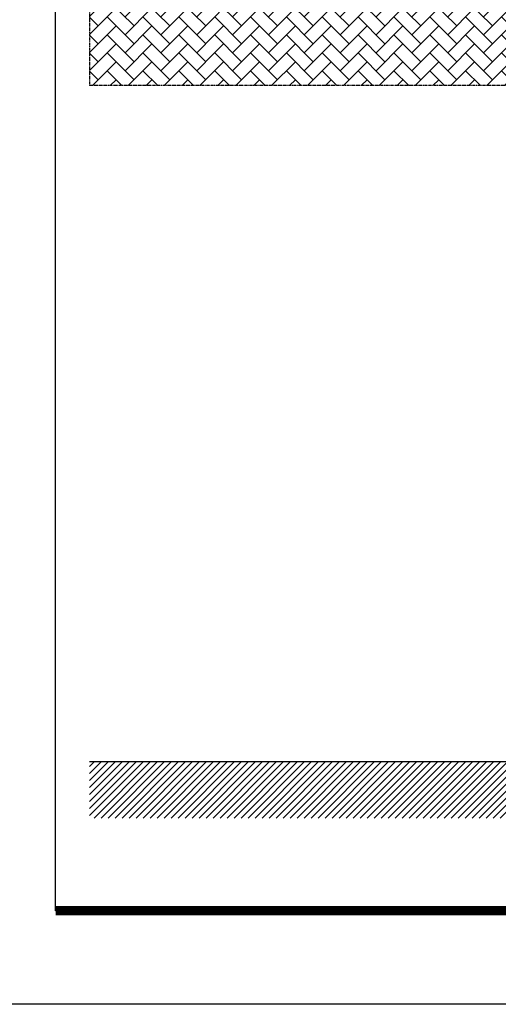
# Model space of a CAD drawing. Units: millimetres. Extents: x 61580 to 599340, y 50870 to 403042.
# Drawn here: x 528051 to 543397, y 292660 to 324234 of the extents above; entities that cross this region are included whole.
import ezdxf

# ---------------------------------------------------------------- set-up
doc = ezdxf.new("R2010")
doc.units = ezdxf.units.MM
doc.header["$LTSCALE"] = 10
doc.linetypes.add('PHANTOMX2', pattern=[5, 2.5, -0.5, 0.5, -0.5, 0.5, -0.5])
for name, color, linetype in [('2', 2, 'Continuous'), ('3', 3, 'Continuous'), ('9', 9, 'Continuous'), ('FORM', 9, 'Continuous'), ('HAT', 8, 'Continuous')]:
    doc.layers.add(name, color=color, linetype=linetype)
pattern_1 = [(45, (-466313.52, 2484181.3), (6e-14, 574.73639), [1219.2, -406.4]), (135, (-466026.16, 2484468.66), (6e-14, 574.73639), [1219.2, -406.4])]

# ---------------------------------------------------------------- blocks, each defined once
blk = doc.blocks.new('폼')
at = {"layer": '9'}
blk.add_lwpolyline([(-14, 287), (196, 287), (196, -10), (-14, -10)], close=True, dxfattribs=at)
at = {"layer": '9', "const_width": 1}
blk.add_lwpolyline([(0, 0), (186, 0)], dxfattribs=at)
at = {"layer": 'FORM'}
blk.add_lwpolyline([(0, 277), (186, 277), (186, 0), (0, 0)], close=True, dxfattribs=at)

msp = doc.modelspace()

# ---------------------------------------------------------------- hatches: boundary and pattern name
at = {"layer": 'HAT'}
h = msp.add_hatch(dxfattribs=at)
h.set_pattern_fill('AR-HBONE', color=256, scale=4, style=0)
h.set_pattern_definition(pattern_1)
h.paths.add_polyline_path([(534290, 361986.58), (530290, 361986.58), (530290, 351425.05), (534290, 351425.05), (534290, 354425.05)])
h.paths.add_polyline_path([(534290, 351425.05), (530290, 351425.05), (530290, 325125.05), (534290, 325125.05)])
h.paths.add_polyline_path([(534290, 325125.05), (530290, 325125.05), (530290, 322125.05), (534290, 322125.05)])
h = msp.add_hatch(dxfattribs=at)
h.set_pattern_fill('AR-HBONE', color=256, scale=4, style=0)
h.set_pattern_definition(pattern_1)
h.paths.add_polyline_path([(579910, 351425.05), (579910, 354425.05), (558600, 354425.05), (558600, 351425.05)])
h.paths.add_polyline_path([(579910, 322125.05), (579910, 325125.05), (558600, 325125.05), (558600, 322125.05)])
h.paths.add_polyline_path([(534290, 354425.05), (534290, 351425.05), (555600, 351425.05), (555600, 354425.05)])
h.paths.add_polyline_path([(534290, 325125.05), (534290, 322125.05), (555600, 322125.05), (555600, 325125.05)])
h = msp.add_hatch(dxfattribs=at)
h.set_pattern_fill('ANSI31', color=256, scale=50, style=0)
h.set_pattern_definition([(45, (-469610, 2466820), (-112.253202, 112.253202), [])])
h.paths.add_polyline_path([(583910, 298632.93), (530290, 298632.93), (530290, 300432.93), (583910, 300432.93)])

# ---------------------------------------------------------------- linework, layer by layer
at = {"layer": '2'}
msp.add_line((583910, 300432.93), (530290, 300432.93), dxfattribs=at)
at = {"layer": '3', "linetype": 'PHANTOMX2'}
for p in [(530290, 361986.58), (583910, 322125.05)]:
    msp.add_line(p, (530290, 322125.05), dxfattribs=at)

# ---------------------------------------------------------------- block references
at = {"layer": 'FORM', "xscale": 300, "yscale": 300, "zscale": 300}
msp.add_blockref('폼', (529200, 295660), dxfattribs=at)

doc.saveas('drawing.dxf')
